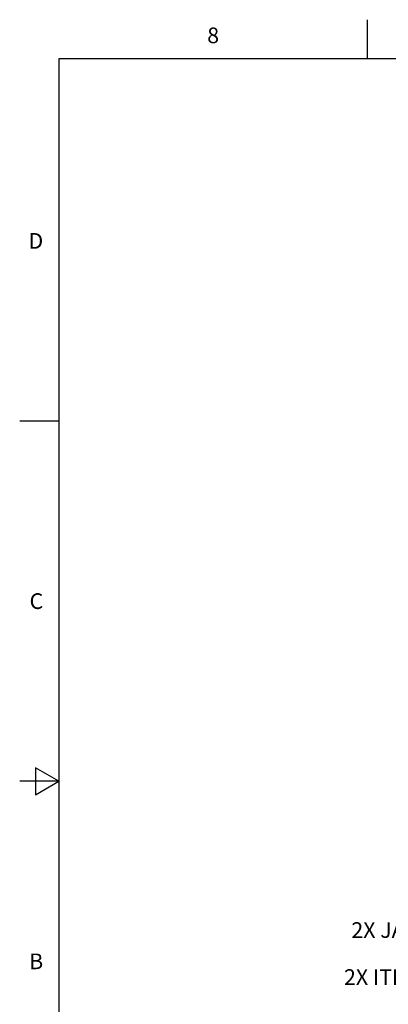
# Model space of a CAD drawing. Units: inches. Extents: x 0.4 to 16.6, y 0.6 to 10.4.
# Drawn here: x 0.4 to 2.7, y 4.1 to 10.4 of the extents above; entities that cross this region are included whole.
import ezdxf

# ---------------------------------------------------------------- set-up
doc = ezdxf.new("R2010")
doc.units = ezdxf.units.IN
doc.header["$LTSCALE"] = 0.935
doc.header["$MEASUREMENT"] = 0
doc.layers.get('0').update_dxf_attribs({"linetype": 'CONTINUOUS'})
doc.layers.add('NOTES', color=7, linetype='CONTINUOUS')
doc.styles.add('TEXTSTYLE_2', font='txt', dxfattribs={"width": 0.8})

msp = doc.modelspace()

# ---------------------------------------------------------------- linework, layer by layer
at = {"color": 7, "linetype": 'CONTINUOUS'}
for p, q in [((2.59, 10.112), (2.59, 10.362)), ((0.62, 10.112), (0.62, 0.887)), ((16.38, 10.112), (0.62, 10.112)), ((0.62, 7.7995), (0.37, 7.7995)), ((0.47, 5.5861), (0.47, 5.4129)), ((0.62, 5.4995), (0.47, 5.5861)), ((0.62, 5.4995), (0.37, 5.4995)), ((0.47, 5.4129), (0.62, 5.4995))]:
    msp.add_line(p, q, dxfattribs=at)

# ---------------------------------------------------------------- texts
at = {"color": 7, "linetype": 'CONTINUOUS', "char_height": 0.1, "width": 0.08, "line_spacing_factor": 0.9, "style": 'TEXTSTYLE_2'}
for s, insert, attachment_point in [('8', (1.605, 10.312), 2), ('D', (0.52, 8.9995), 3), ('C', (0.52, 6.6995), 3), ('B', (0.52, 4.3995), 3)]:
    msp.add_mtext(s, dxfattribs=dict(at, insert=insert, attachment_point=attachment_point))
at = {"layer": 'NOTES', "color": 7, "linetype": 'CONTINUOUS', "insert": (4.2851, 4.8993), "char_height": 0.1, "width": 2.533333, "attachment_point": 3, "line_spacing_factor": 0.9}
msp.add_mtext('M3 X 0.5\\PSTAINLESS STEEL\\P2X JAM NUTS (5mm ACROSS\\PFLATS X 2.2mm THICK)\\P2X ITLW (\\fgdt;{\\fgdt;n}\\ftxt;6.4mm) INCLUDED', dxfattribs=at)

doc.saveas('drawing.dxf')
